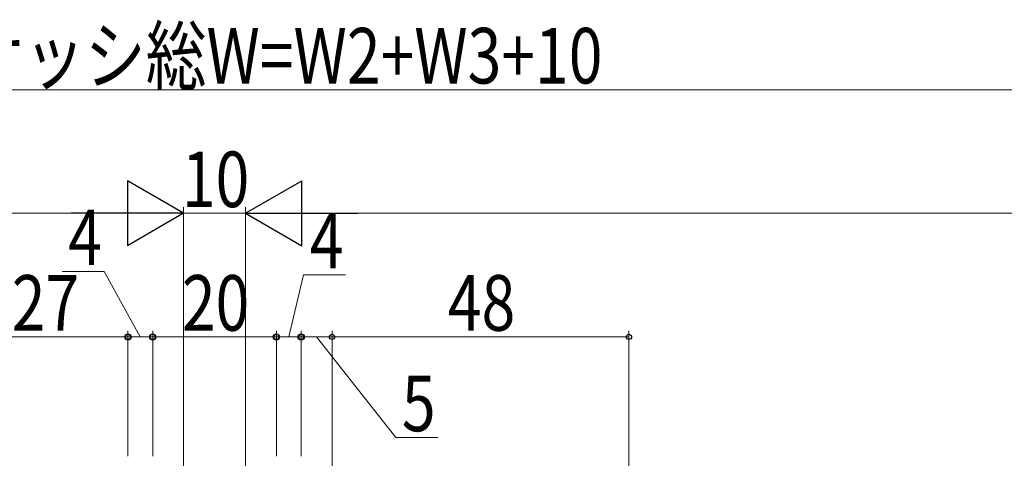
# Model space of a CAD drawing. Extents: x 0 to 990, y 0 to 1603.
# Drawn here: x 430 to 590, y 689 to 760 of the extents above; entities that cross this region are included whole.
import ezdxf

# ---------------------------------------------------------------- set-up
doc = ezdxf.new("R2010")
doc.units = 0
doc.layers.add('YKK_D', color=6, linetype='CONTINUOUS', lineweight=13)
doc.styles.add('text-b', font='extslim2.shx', dxfattribs={"width": 0.8, "bigfont": 'extfont2.shx'})

msp = doc.modelspace()

# ---------------------------------------------------------------- linework, layer by layer
at = {"layer": 'YKK_D'}
for p, q in [((716.5, 748.44), (217.5, 748.44)), ((457, 647.44), (457, 729.44)), ((467, 647.44), (467, 729.44)), ((217.5, 728.44), (446.5, 728.44)), ((716.5, 728.44), (477.5, 728.44)), ((444.15, 719.05), (437.35, 719.05)), ((450, 708.44), (444.15, 719.05)), ((474, 708.44), (476.4, 718.51)), ((476.4, 718.51), (483.2, 718.51)), ((421, 708.44), (448, 708.44)), ((448, 689.14), (448, 709.44)), ((448, 689.14), (448, 709.44)), ((448, 708.44), (452, 708.44)), ((452, 689.14), (452, 709.44)), ((452, 689.14), (452, 709.44)), ((472, 708.44), (452, 708.44)), ((472, 689.14), (472, 709.44)), ((472, 689.14), (472, 709.44)), ((476, 708.44), (472, 708.44)), ((476, 689.14), (476, 709.44)), ((476, 689.14), (476, 709.44)), ((476, 708.44), (481, 708.44)), ((478.5, 708.44), (491.29, 692.18)), ((481, 684.14), (481, 709.44)), ((481, 684.14), (481, 709.44)), ((529, 708.44), (481, 708.44)), ((529, 683.44), (529, 709.44)), ((491.29, 692.18), (498.09, 692.18))]:
    msp.add_line(p, q, dxfattribs=at)
at = {"layer": 'YKK_D', "lineweight": -2}
for p, q in [((457, 728.44), (447.91, 733.69)), ((447.91, 733.69), (447.91, 723.19)), ((467, 728.44), (476.09, 733.69)), ((476.09, 723.19), (476.09, 733.69)), ((457, 728.44), (438.81, 728.44)), ((457, 728.44), (447.91, 723.19)), ((467, 728.44), (476.09, 723.19)), ((467, 728.44), (485.19, 728.44))]:
    msp.add_line(p, q, dxfattribs=at)
at = {"layer": 'YKK_D', "ltscale": 1.5}
for p, q in [((457, 659.14), (457, 729.44)), ((467, 659.14), (467, 729.44)), ((457, 728.44), (454.96, 728.44)), ((467, 728.44), (457, 728.44)), ((467, 728.44), (469.04, 728.44))]:
    msp.add_line(p, q, dxfattribs=at)
at = {"layer": 'YKK_D', "linetype": 'ByBlock', "lineweight": -2}
for centre, radius in [((448, 708.44), 0.51), ((448, 708.44), 0.425), ((452, 708.44), 0.51), ((452, 708.44), 0.425), ((472, 708.44), 0.51), ((472, 708.44), 0.425), ((476, 708.44), 0.51), ((476, 708.44), 0.425), ((481, 708.44), 0.425), ((481, 708.44), 0.425), ((529, 708.44), 0.425)]:
    msp.add_circle(centre, radius, dxfattribs=at)

# ---------------------------------------------------------------- texts
at = {"layer": 'YKK_D', "style": 'text-b', "width": 0.8}
for s, p in [('サッシ総W=W2+W3+10', (421.4, 749.44)), ('10', (456.72, 729.44)), ('4', (438.35, 720.05)), ('27', (429.22, 709.44)), ('20', (456.72, 709.44)), ('48', (499.72, 709.44)), ('5', (492.29, 693.18))]:
    msp.add_text(s, height=9, dxfattribs=at).set_placement(p)
msp.add_text('4', height=9, rotation=360, dxfattribs=at).set_placement((477.4, 719.51))

doc.saveas('drawing.dxf')
